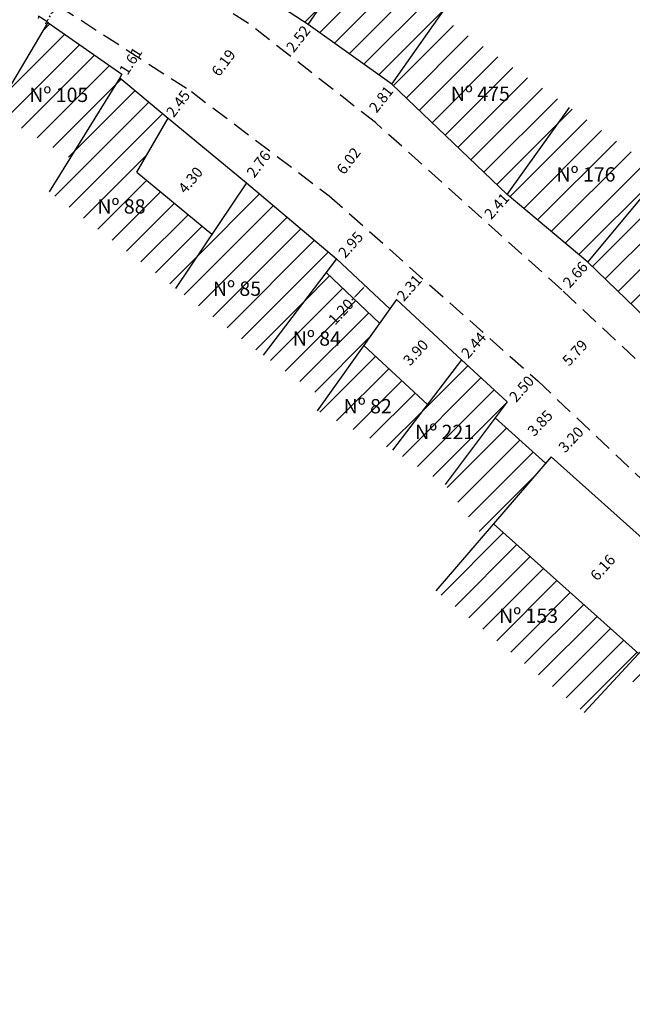
# Model space of a CAD drawing. Extents: x 178371 to 178582, y 1672126 to 1672299.
# Drawn here: x 178453 to 178495, y 1672165 to 1672234 of the extents above; entities that cross this region are included whole.
import ezdxf

# ---------------------------------------------------------------- set-up
doc = ezdxf.new("R2010")
doc.units = 0
doc.header["$LTSCALE"] = 5
doc.header["$MEASUREMENT"] = 0
doc.header["$PDMODE"] = 2
doc.header["$PDSIZE"] = -0.5
doc.linetypes.add('DASHED2', pattern=[0.375, 0.25, -0.125])
doc.layers.get('DEFPOINTS').update_dxf_attribs({"linetype": 'CONTINUOUS'})
for name, color, linetype in [('T-DIM', 1, 'CONTINUOUS'), ('T-DIVIS-EXIS', 7, 'CONTINUOUS'), ('T-EDIF', 5, 'CONTINUOUS'), ('T-MFIO-EXI', 7, 'DASHED2')]:
    doc.layers.add(name, color=color, linetype=linetype)
doc.styles.get("Standard").update_dxf_attribs({"font": 'ARIAL.TTF'})
doc.dimstyles.get("Standard").update_dxf_attribs({"dimtxt": 0.18, "dimasz": 0.18, "dimexe": 0.18, "dimexo": 0.0625, "dimgap": 0.09, "dimtad": 0, "dimtih": 1, "dimtoh": 1, "dimdec": 4, "dimzin": 0, "dimdsep": 46, "dimtxsty": 'Standard', "dimcen": 0.09, "dimadec": 0, "dimazin": 0, "dimtfac": 1, "dimtdec": 4, "dimtofl": 0, "dimtmove": 0, "dimatfit": 0, "dimfxl": 0, "dimtolj": 1, "dimtzin": 0, "dimarcsym": 0})

# ---------------------------------------------------------------- blocks, each defined once
blk = doc.blocks.new('*D35')
at = {"layer": 'DEFPOINTS', "color": 0}
for p in [(178491.963, 1672205.872), (178492.095, 1672205.747), (178489.762, 1672203.547)]:
    blk.add_point(p, dxfattribs=at)
at = {"layer": 'T-DIM', "color": 0, "insert": (178491.15, 1672204.749), "char_height": 0.75, "attachment_point": 5, "rotation": 46.57517}
blk.add_mtext('\\A1;3.20', dxfattribs=at)
blk = doc.blocks.new('*D36')
at = {"layer": 'DEFPOINTS', "color": 0}
for p in [(178488.359, 1672209.255), (178488.475, 1672209.153), (178486.696, 1672207.382)]:
    blk.add_point(p, dxfattribs=at)
at = {"layer": 'T-DIM', "color": 0, "insert": (178487.705, 1672208.286), "char_height": 0.75, "attachment_point": 5, "rotation": 48.40249}
blk.add_mtext('\\A1;2.50', dxfattribs=at)
blk = doc.blocks.new('*D37')
at = {"layer": 'DEFPOINTS', "color": 0}
for p in [(178490.373, 1672207.377), (178490.387, 1672207.364), (178487.725, 1672204.579)]:
    blk.add_point(p, dxfattribs=at)
at = {"layer": 'T-DIM', "color": 0, "insert": (178488.995, 1672205.893), "char_height": 0.75, "attachment_point": 5, "rotation": 46.57517}
blk.add_mtext('\\A1;3.85', dxfattribs=at)
blk = doc.blocks.new('*D38')
at = {"layer": 'DEFPOINTS', "color": 0}
for p in [(178485.086, 1672212.161), (178485.126, 1672212.126), (178483.504, 1672210.299)]:
    blk.add_point(p, dxfattribs=at)
at = {"layer": 'T-DIM', "color": 0, "insert": (178484.352, 1672211.335), "char_height": 0.75, "attachment_point": 5, "rotation": 48.40249}
blk.add_mtext('\\A1;2.44', dxfattribs=at)
blk = doc.blocks.new('*D39')
at = {"layer": 'DEFPOINTS', "color": 0}
for p in [(178480.496, 1672216.236), (178480.589, 1672216.153), (178478.965, 1672214.512)]:
    blk.add_point(p, dxfattribs=at)
at = {"layer": 'T-DIM', "color": 0, "insert": (178479.862, 1672215.333), "char_height": 0.75, "attachment_point": 5, "rotation": 48.40249}
blk.add_mtext('\\A1;2.31', dxfattribs=at)
blk = doc.blocks.new('*D40')
at = {"layer": 'DEFPOINTS', "color": 0}
for p in [(178476.75, 1672219.561), (178476.805, 1672219.513), (178474.791, 1672217.355)]:
    blk.add_point(p, dxfattribs=at)
at = {"layer": 'T-DIM', "color": 0, "insert": (178475.772, 1672218.349), "char_height": 0.75, "attachment_point": 5, "rotation": 48.40249}
blk.add_mtext('\\A1;2.95', dxfattribs=at)
blk = doc.blocks.new('*D41')
at = {"layer": 'DEFPOINTS', "color": 0}
for p in [(178470.07, 1672224.938), (178470.163, 1672224.868), (178468.495, 1672222.662)]:
    blk.add_point(p, dxfattribs=at)
at = {"layer": 'T-DIM', "color": 0, "insert": (178469.346, 1672223.981), "char_height": 0.75, "attachment_point": 5, "rotation": 52.90801}
blk.add_mtext('\\A1;2.76', dxfattribs=at)
blk = doc.blocks.new('*D42')
at = {"layer": 'DEFPOINTS', "color": 0}
for p in [(178464.47, 1672229.172), (178464.512, 1672229.141), (178463.033, 1672227.185)]:
    blk.add_point(p, dxfattribs=at)
at = {"layer": 'T-DIM', "color": 0, "insert": (178463.724, 1672228.186), "char_height": 0.75, "attachment_point": 5, "rotation": 52.90801}
blk.add_mtext('\\A1;2.45', dxfattribs=at)
blk = doc.blocks.new('*D43')
at = {"layer": 'DEFPOINTS', "color": 0}
for p in [(178460.682, 1672231.598), (178460.689, 1672231.593), (178459.807, 1672230.243)]:
    blk.add_point(p, dxfattribs=at)
at = {"layer": 'T-DIM', "color": 0, "insert": (178460.412, 1672231.164), "char_height": 0.75, "attachment_point": 5, "rotation": 57.15199}
blk.add_mtext('\\A1;1.61', dxfattribs=at)
blk = doc.blocks.new('*D44')
at = {"layer": 'DEFPOINTS', "color": 0}
for p in [(178455.022, 1672235.252), (178455.377, 1672235.023), (178454.647, 1672233.895)]:
    blk.add_point(p, dxfattribs=at)
at = {"layer": 'T-DIM', "color": 0, "insert": (178454.657, 1672234.688), "char_height": 0.75, "attachment_point": 5, "rotation": 57.09111}
blk.add_mtext('\\A1;1.34', dxfattribs=at)
blk = doc.blocks.new('*D68')
at = {"layer": 'DEFPOINTS', "color": 0}
for p in [(178472.814, 1672233.72), (178471.265, 1672231.735), (178471.316, 1672231.695)]:
    blk.add_point(p, dxfattribs=at)
at = {"layer": 'T-DIM', "color": 0, "insert": (178472.108, 1672232.71), "char_height": 0.75, "attachment_point": 5, "rotation": 52.033}
blk.add_mtext('\\A1;2.52', dxfattribs=at)
blk = doc.blocks.new('*D69')
at = {"layer": 'DEFPOINTS', "color": 0}
for p in [(178478.637, 1672229.542), (178476.91, 1672227.33), (178476.957, 1672227.293)]:
    blk.add_point(p, dxfattribs=at)
at = {"layer": 'T-DIM', "color": 0, "insert": (178477.896, 1672228.497), "char_height": 0.75, "attachment_point": 5, "rotation": 52.033}
blk.add_mtext('\\A1;2.81', dxfattribs=at)
blk = doc.blocks.new('*D70')
at = {"layer": 'DEFPOINTS', "color": 0}
for p in [(178486.686, 1672221.858), (178485.077, 1672220.066), (178485.084, 1672220.06)]:
    blk.add_point(p, dxfattribs=at)
at = {"layer": 'T-DIM', "color": 0, "insert": (178485.967, 1672221.043), "char_height": 0.75, "attachment_point": 5, "rotation": 48.0806}
blk.add_mtext('\\A1;2.41', dxfattribs=at)
blk = doc.blocks.new('*D71')
at = {"layer": 'DEFPOINTS', "color": 0}
for p in [(178492.33, 1672217.13), (178490.497, 1672215.2), (178490.552, 1672215.15)]:
    blk.add_point(p, dxfattribs=at)
at = {"layer": 'T-DIM', "color": 0, "insert": (178491.45, 1672216.262), "char_height": 0.75, "attachment_point": 5, "rotation": 48.0806}
blk.add_mtext('\\A1;2.66', dxfattribs=at)
blk = doc.blocks.new('*D96')
at = {"layer": 'DEFPOINTS', "color": 0}
for p in [(178495.379, 1672198.517), (178491.269, 1672193.928), (178491.496, 1672193.726)]:
    blk.add_point(p, dxfattribs=at)
at = {"layer": 'T-DIM', "color": 0, "insert": (178493.368, 1672195.817), "char_height": 0.75, "attachment_point": 5, "rotation": 48.15809}
blk.add_mtext('\\A1;6.16', dxfattribs=at)
blk = doc.blocks.new('*D98')
at = {"layer": 'DEFPOINTS', "color": 0}
for p in [(178481.304, 1672212.34), (178478.652, 1672209.482), (178478.876, 1672209.273)]:
    blk.add_point(p, dxfattribs=at)
at = {"layer": 'T-DIM', "color": 0, "insert": (178480.31, 1672210.819), "char_height": 0.75, "attachment_point": 5, "rotation": 47.13926}
blk.add_mtext('\\A1;3.90', dxfattribs=at)
blk = doc.blocks.new('*D99')
at = {"layer": 'DEFPOINTS', "color": 0}
for p in [(178476.969, 1672215.303), (178475.966, 1672214.599), (178476.146, 1672214.43)]:
    blk.add_point(p, dxfattribs=at)
at = {"layer": 'T-DIM', "color": 0, "lineweight": -2}
for p, q in [((178476.666, 1672215.342), (178476.09, 1672214.73)), ((178475.966, 1672214.599), (178475.843, 1672214.468))]:
    blk.add_line(p, q, dxfattribs=at)
at = {"layer": 'T-DIM', "color": 0}
for points in [[(178476.644, 1672215.362), (178476.688, 1672215.321), (178476.789, 1672215.473)], [(178476.068, 1672214.751), (178476.111, 1672214.71), (178475.966, 1672214.599)]]:
    blk.add_solid(points, dxfattribs=at)
at = {"layer": 'T-DIM', "color": 0, "insert": (178475.087, 1672213.667), "char_height": 0.75, "attachment_point": 5, "rotation": 46.70198}
blk.add_mtext('\\A1;1.20', dxfattribs=at)
blk = doc.blocks.new('*D100')
at = {"layer": 'DEFPOINTS', "color": 0}
for p in [(178465.554, 1672225.098), (178462.811, 1672221.786), (178463.342, 1672221.347)]:
    blk.add_point(p, dxfattribs=at)
at = {"layer": 'T-DIM', "color": 0, "insert": (178464.591, 1672222.855), "char_height": 0.75, "attachment_point": 5, "rotation": 50.37177}
blk.add_mtext('\\A1;4.30', dxfattribs=at)
blk = doc.blocks.new('*D118')
at = {"layer": 'DEFPOINTS', "color": 0}
for p in [(178492.781, 1672213.066), (178493.185, 1672212.688), (178488.83, 1672208.838)]:
    blk.add_point(p, dxfattribs=at)
at = {"layer": 'T-DIM', "color": 0, "insert": (178491.427, 1672210.808), "char_height": 0.75, "attachment_point": 5, "rotation": 46.9373}
blk.add_mtext('\\A1;5.79', dxfattribs=at)
blk = doc.blocks.new('*D119')
at = {"layer": 'DEFPOINTS', "color": 0}
for p in [(178477.498, 1672226.871), (178473.866, 1672222.068), (178473.961, 1672221.996)]:
    blk.add_point(p, dxfattribs=at)
at = {"layer": 'T-DIM', "color": 0, "insert": (178475.623, 1672224.195), "char_height": 0.75, "attachment_point": 5, "rotation": 52.90801}
blk.add_mtext('\\A1;6.02', dxfattribs=at)
blk = doc.blocks.new('*D120')
at = {"layer": 'DEFPOINTS', "color": 0}
for p in [(178468.63, 1672233.791), (178464.895, 1672228.851), (178465.112, 1672228.686)]:
    blk.add_point(p, dxfattribs=at)
at = {"layer": 'T-DIM', "color": 0, "insert": (178466.893, 1672231.042), "char_height": 0.75, "attachment_point": 5, "rotation": 52.90801}
blk.add_mtext('\\A1;6.19', dxfattribs=at)

msp = doc.modelspace()

# ---------------------------------------------------------------- hatches: boundary and pattern name
at = {"layer": 'T-EDIF'}
h = msp.add_hatch(dxfattribs=at)
h.set_pattern_fill('ANSI31', color=252, scale=10, style=0)
h.paths.add_polyline_path([(178452.093, 1672259.832), (178448.793, 1672254.61), (178461.022, 1672246.315), (178464.48, 1672252.004)])
h.paths.add_polyline_path([(178462.536, 1672248.806), (178458.785, 1672242.636), (178463.279, 1672239.718), (178467.243, 1672245.945)])
h.paths.add_polyline_path([(178472.812, 1672242.4), (178467.243, 1672245.945), (178463.279, 1672239.718), (178468.912, 1672236.249)])
h.paths.add_polyline_path([(178476.97, 1672239.764), (178472.812, 1672242.4), (178468.912, 1672236.249), (178472.814, 1672233.72)])
h.paths.add_polyline_path([(178482.945, 1672235.655), (178476.97, 1672239.764), (178472.814, 1672233.72), (178478.637, 1672229.542)])
h.paths.add_polyline_path([(178481.997, 1672234.309), (178478.637, 1672229.542), (178486.686, 1672221.858), (178491.059, 1672227.923)])
h.paths.add_polyline_path([(178497.469, 1672223.301), (178491.059, 1672227.923), (178486.686, 1672221.858), (178492.33, 1672217.13)])
h.paths.add_polyline_path([(178496.26, 1672221.848), (178492.33, 1672217.13), (178500.499, 1672209.216), (178505.265, 1672214.348)])
h.paths.add_polyline_path([(178454.269, 1672253.417), (178459.077, 1672253.417), (178459.077, 1672251.896), (178454.269, 1672251.896)], flags=24)
h.paths.add_polyline_path([(178460.638, 1672245.535), (178465.451, 1672245.535), (178465.451, 1672244.014), (178460.638, 1672244.014)], flags=24)
h.paths.add_polyline_path([(178465.649, 1672242.141), (178469.682, 1672242.141), (178469.682, 1672240.62), (178465.649, 1672240.62)], flags=24)
h.paths.add_polyline_path([(178470.96, 1672239.307), (178475.761, 1672239.307), (178475.761, 1672237.786), (178470.96, 1672237.786)], flags=24)
h.paths.add_polyline_path([(178475.858, 1672235.777), (178480.671, 1672235.777), (178480.671, 1672234.256), (178475.858, 1672234.256)], flags=24)
h.paths.add_polyline_path([(178482.514, 1672229.628), (178487.333, 1672229.628), (178487.333, 1672228.111), (178482.514, 1672228.111)], flags=24)
h.paths.add_polyline_path([(178489.889, 1672224.003), (178494.699, 1672224.003), (178494.699, 1672222.482), (178489.889, 1672222.482)], flags=24)
h.paths.add_polyline_path([(178496.093, 1672217.311), (178500.912, 1672217.311), (178500.912, 1672215.79), (178496.093, 1672215.79)], flags=24)
h = msp.add_hatch(dxfattribs=at)
h.set_pattern_fill('ANSI31', color=252, scale=10, style=0)
h.paths.add_polyline_path([(178485.855, 1672206.263), (178482.359, 1672201.609), (178484.988, 1672197.992), (178489.373, 1672203.094)])
h.paths.add_polyline_path([(178483.504, 1672210.299), (178478.694, 1672204.011), (178482.359, 1672201.609), (178486.696, 1672207.382)])
h.paths.add_polyline_path([(178476.68, 1672211.312), (178473.426, 1672206.756), (178478.694, 1672204.011), (178481.124, 1672207.187)])
h.paths.add_polyline_path([(178474.059, 1672216.396), (178469.658, 1672210.631), (178473.986, 1672207.54), (178477.796, 1672212.875)])
h.paths.add_polyline_path([(178474.791, 1672217.355), (178468.495, 1672222.662), (178463.549, 1672215.295), (178469.658, 1672210.631)])
h.paths.add_polyline_path([(178460.845, 1672223.414), (178463.033, 1672227.185), (178459.649, 1672229.988), (178454.73, 1672222.026), (178463.549, 1672215.295), (178466.086, 1672219.074)])
h.paths.add_polyline_path([(178459.649, 1672229.988), (178459.807, 1672230.243), (178454.628, 1672233.863), (178450.936, 1672227.623), (178456.184, 1672224.38)])
h.paths.add_polyline_path([(178480.023, 1672206.027), (178484.793, 1672206.027), (178484.793, 1672204.522), (178480.023, 1672204.522)], flags=25)
h.paths.add_polyline_path([(178475.031, 1672207.824), (178479.055, 1672207.824), (178479.055, 1672206.303), (178475.031, 1672206.303)], flags=24)
h.paths.add_polyline_path([(178473.85, 1672213.185), (178475.494, 1672214.93), (178476.325, 1672214.148), (178474.68, 1672212.403)], flags=24)
h.paths.add_polyline_path([(178471.481, 1672212.546), (178475.511, 1672212.546), (178475.511, 1672211.025), (178471.481, 1672211.025)], flags=24)
h.paths.add_polyline_path([(178465.908, 1672216.025), (178469.95, 1672216.025), (178469.95, 1672214.504), (178465.908, 1672214.504)], flags=24)
h.paths.add_polyline_path([(178457.839, 1672221.765), (178461.875, 1672221.765), (178461.875, 1672220.243), (178457.839, 1672220.243)], flags=24)
h.paths.add_polyline_path([(178453.085, 1672229.553), (178457.903, 1672229.553), (178457.903, 1672228.032), (178453.085, 1672228.032)], flags=24)
h = msp.add_hatch(dxfattribs=at)
h.set_pattern_fill('ANSI31', color=252, scale=10, style=0)
h.paths.add_polyline_path([(178528.523, 1672168.51), (178521.833, 1672162.898), (178524.865, 1672160.281), (178531.635, 1672165.144)])
h.paths.add_polyline_path([(178525.543, 1672171.564), (178518.794, 1672165.52), (178521.833, 1672162.898), (178528.523, 1672168.51)])
h.paths.add_polyline_path([(178525.116, 1672171.181), (178522.349, 1672173.675), (178515.95, 1672167.974), (178518.794, 1672165.52)])
h.paths.add_polyline_path([(178517.757, 1672175.947), (178513.031, 1672171.64), (178515.95, 1672167.974), (178521.175, 1672172.63)])
h.paths.add_polyline_path([(178519.342, 1672177.391), (178514.177, 1672182.214), (178508.946, 1672176.77), (178513.031, 1672171.64)])
h.paths.add_polyline_path([(178502.151, 1672179.624), (178498.084, 1672174.98), (178502.951, 1672170.532), (178507.178, 1672174.93)])
h.paths.add_polyline_path([(178507.375, 1672185.591), (178499.037, 1672193.229), (178494.689, 1672188.537), (178503.33, 1672180.971)])
h.paths.add_polyline_path([(178495.869, 1672189.81), (178485.746, 1672198.874), (178481.725, 1672194.195), (178492.065, 1672185.706)])
h.paths.add_polyline_path([(178524.54, 1672165.168), (178529.351, 1672165.168), (178529.351, 1672163.646), (178524.54, 1672163.646)], flags=24)
h.paths.add_polyline_path([(178521.411, 1672167.802), (178526.222, 1672167.802), (178526.222, 1672166.28), (178521.411, 1672166.28)], flags=24)
h.paths.add_polyline_path([(178521.704, 1672171.018), (178523.26, 1672172.743), (178524.107, 1672171.98), (178522.552, 1672170.254)], flags=24)
h.paths.add_polyline_path([(178517.936, 1672170.013), (178521.969, 1672170.013), (178521.969, 1672168.492), (178517.936, 1672168.492)], flags=25)
h.paths.add_polyline_path([(178514.89, 1672172.982), (178518.913, 1672172.982), (178518.913, 1672171.461), (178514.89, 1672171.461)], flags=24)
h.paths.add_polyline_path([(178512.135, 1672178.599), (178516.159, 1672178.599), (178516.159, 1672177.095), (178512.135, 1672177.095)], flags=24)
h.paths.add_polyline_path([(178500.84, 1672176.377), (178505.65, 1672176.377), (178505.65, 1672174.855), (178500.84, 1672174.855)], flags=24)
h.paths.add_polyline_path([(178498.413, 1672188.917), (178503.223, 1672188.917), (178503.223, 1672187.395), (178498.413, 1672187.395)], flags=24)
h.paths.add_polyline_path([(178485.883, 1672193.201), (178490.694, 1672193.201), (178490.694, 1672191.679), (178485.883, 1672191.679)], flags=24)

# ---------------------------------------------------------------- linework, layer by layer
at = {"layer": 'T-DIVIS-EXIS'}
for p, q in [((178472.814, 1672233.72), (178476.97, 1672239.764)), ((178478.637, 1672229.542), (178482.945, 1672235.655)), ((178454.647, 1672233.895), (178450.936, 1672227.623)), ((178459.649, 1672229.988), (178454.73, 1672222.026)), ((178486.686, 1672221.858), (178491.059, 1672227.923)), ((178463.033, 1672227.185), (178468.495, 1672222.662)), ((178492.33, 1672217.13), (178497.469, 1672223.301)), ((178468.495, 1672222.662), (178463.549, 1672215.295)), ((178474.791, 1672217.355), (178469.658, 1672210.631)), ((178474.791, 1672217.355), (178478.5, 1672213.86)), ((178478.965, 1672214.512), (178473.426, 1672206.756)), ((178478.965, 1672214.512), (178483.504, 1672210.299)), ((178483.504, 1672210.299), (178478.694, 1672204.011)), ((178486.696, 1672207.382), (178482.359, 1672201.609)), ((178489.762, 1672203.547), (178481.725, 1672194.195)), ((178489.762, 1672203.547), (178500.056, 1672194.329)), ((178500.056, 1672194.329), (178492.065, 1672185.706))]:
    msp.add_line(p, q, dxfattribs=at)
at = {"layer": 'T-EDIF'}
for p, q in [((178472.814, 1672233.72), (178468.912, 1672236.249)), ((178454.628, 1672233.863), (178459.807, 1672230.243)), ((178478.637, 1672229.542), (178472.814, 1672233.72)), ((178459.807, 1672230.243), (178459.649, 1672229.988)), ((178459.649, 1672229.988), (178463.033, 1672227.185)), ((178486.686, 1672221.858), (178478.637, 1672229.542)), ((178460.845, 1672223.414), (178463.033, 1672227.185)), ((178460.845, 1672223.414), (178466.086, 1672219.074)), ((178468.495, 1672222.662), (178474.791, 1672217.355)), ((178492.33, 1672217.13), (178486.686, 1672221.858)), ((178500.499, 1672209.216), (178492.33, 1672217.13)), ((178474.059, 1672216.396), (178477.796, 1672212.875)), ((178476.68, 1672211.312), (178481.124, 1672207.187)), ((178483.504, 1672210.299), (178486.696, 1672207.382)), ((178485.855, 1672206.263), (178489.373, 1672203.094)), ((178485.746, 1672198.874), (178495.869, 1672189.81))]:
    msp.add_line(p, q, dxfattribs=at)
at = {"layer": 'T-MFIO-EXI'}
for p, q in [((178468.63, 1672233.791), (178381.22, 1672290.114)), ((178455.377, 1672235.023), (178464.652, 1672229.034)), ((178477.498, 1672226.871), (178468.63, 1672233.791)), ((178464.652, 1672229.034), (178474.274, 1672221.76)), ((178490.507, 1672215.19), (178477.498, 1672226.871)), ((178474.274, 1672221.76), (178488.83, 1672208.838)), ((178533.986, 1672174.557), (178490.507, 1672215.19)), ((178488.83, 1672208.838), (178528.064, 1672171.703))]:
    msp.add_line(p, q, dxfattribs=at)

# ---------------------------------------------------------------- texts
at = {"layer": 'T-DIVIS-EXIS', "char_height": 1, "width": 13.9352, "attachment_point": 1}
for s, insert in [('Nº 105', (178453.335, 1672229.303)), ('Nº 475', (178482.764, 1672229.378)), ('Nº 176', (178490.139, 1672223.753)), ('Nº 88', (178458.089, 1672221.515)), ('Nº 85', (178466.158, 1672215.775)), ('Nº 84', (178471.731, 1672212.296)), ('Nº 82', (178475.281, 1672207.574)), ('Nº 221', (178480.273, 1672205.777)), ('Nº 153', (178486.133, 1672192.951))]:
    msp.add_mtext(s, dxfattribs=dict(at, insert=insert))

# ---------------------------------------------------------------- dimensions: what is measured, and where the dimension line sits
at = {"layer": 'T-DIM'}
for base, p1, p2, angle, override, picture, middle in [((178455.022, 1672235.252), (178454.647, 1672233.895), (178455.377, 1672235.023), 57.09111, {"dimtxt": 0.75, "dimtih": 0, "dimtoh": 0, "dimdec": 2, "dimse1": 1, "dimse2": 1, "dimsd1": 1, "dimsd2": 1, "dimtdec": 2, "dimatfit": 3}, '*D44', (178454.657, 1672234.688)), ((178465.112, 1672228.686), (178468.63, 1672233.791), (178464.895, 1672228.851), 232.90801, {"dimtxt": 0.75, "dimtih": 0, "dimtoh": 0, "dimdec": 2, "dimse1": 1, "dimse2": 1, "dimsd1": 1, "dimsd2": 1, "dimtdec": 2, "dimatfit": 3}, '*D120', (178466.893, 1672231.042)), ((178471.316, 1672231.695), (178472.814, 1672233.72), (178471.265, 1672231.735), 232.033, {"dimtxt": 0.75, "dimtih": 0, "dimtoh": 0, "dimdec": 2, "dimse1": 1, "dimse2": 1, "dimsd1": 1, "dimsd2": 1, "dimtdec": 2, "dimatfit": 3}, '*D68', (178472.108, 1672232.71)), ((178460.689, 1672231.593), (178459.807, 1672230.243), (178460.682, 1672231.598), 57.15199, {"dimtxt": 0.75, "dimtih": 0, "dimtoh": 0, "dimdec": 2, "dimse1": 1, "dimse2": 1, "dimsd1": 1, "dimsd2": 1, "dimtdec": 2, "dimatfit": 3}, '*D43', (178460.412, 1672231.164)), ((178464.47, 1672229.172), (178463.033, 1672227.185), (178464.512, 1672229.141), 52.90801, {"dimtxt": 0.75, "dimtih": 0, "dimtoh": 0, "dimdec": 2, "dimse1": 1, "dimse2": 1, "dimsd1": 1, "dimsd2": 1, "dimtdec": 2, "dimatfit": 3}, '*D42', (178463.724, 1672228.186)), ((178476.957, 1672227.293), (178478.637, 1672229.542), (178476.91, 1672227.33), 232.033, {"dimtxt": 0.75, "dimtih": 0, "dimtoh": 0, "dimdec": 2, "dimse1": 1, "dimse2": 1, "dimsd1": 1, "dimsd2": 1, "dimtdec": 2, "dimatfit": 3}, '*D69', (178477.896, 1672228.497)), ((178473.961, 1672221.996), (178477.498, 1672226.871), (178473.866, 1672222.068), 232.90801, {"dimtxt": 0.75, "dimtih": 0, "dimtoh": 0, "dimdec": 2, "dimse1": 1, "dimse2": 1, "dimsd1": 1, "dimsd2": 1, "dimtdec": 2, "dimatfit": 3}, '*D119', (178475.623, 1672224.195)), ((178463.342, 1672221.347), (178465.554, 1672225.098), (178462.811, 1672221.786), 230.37177, {"dimtxt": 0.75, "dimtih": 0, "dimtoh": 0, "dimdec": 2, "dimse1": 1, "dimse2": 1, "dimsd1": 1, "dimsd2": 1, "dimtdec": 2, "dimatfit": 3}, '*D100', (178464.591, 1672222.855)), ((178470.0696, 1672224.9383), (178468.4954, 1672222.6623), (178470.1629, 1672224.8678), 52.90801, {"dimtxt": 0.75, "dimtih": 0, "dimtoh": 0, "dimdec": 2, "dimse1": 1, "dimse2": 1, "dimsd1": 1, "dimsd2": 1, "dimtdec": 2, "dimatfit": 3}, '*D41', (178469.3459, 1672223.9812)), ((178485.084, 1672220.06), (178486.686, 1672221.858), (178485.077, 1672220.066), 228.0806, {"dimtxt": 0.75, "dimtih": 0, "dimtoh": 0, "dimdec": 2, "dimse1": 1, "dimse2": 1, "dimsd1": 1, "dimsd2": 1, "dimtdec": 2, "dimatfit": 3}, '*D70', (178485.967, 1672221.043)), ((178476.805, 1672219.513), (178474.791, 1672217.355), (178476.75, 1672219.561), 48.40249, {"dimtxt": 0.75, "dimtih": 0, "dimtoh": 0, "dimdec": 2, "dimse1": 1, "dimse2": 1, "dimsd1": 1, "dimsd2": 1, "dimtdec": 2, "dimatfit": 3}, '*D40', (178475.772, 1672218.349)), ((178490.497, 1672215.2), (178492.33, 1672217.13), (178490.552, 1672215.15), 228.0806, {"dimtxt": 0.75, "dimtih": 0, "dimtoh": 0, "dimdec": 2, "dimse1": 1, "dimse2": 1, "dimsd1": 1, "dimsd2": 1, "dimtdec": 2, "dimatfit": 3}, '*D71', (178491.45, 1672216.262)), ((178480.589, 1672216.153), (178478.965, 1672214.512), (178480.496, 1672216.236), 48.40249, {"dimtxt": 0.75, "dimtih": 0, "dimtoh": 0, "dimdec": 2, "dimse1": 1, "dimse2": 1, "dimsd1": 1, "dimsd2": 1, "dimtdec": 2, "dimatfit": 3}, '*D39', (178479.862, 1672215.333)), ((178475.966, 1672214.599), (178476.969, 1672215.303), (178476.146, 1672214.43), 226.70198, {"dimtxt": 0.75, "dimtih": 0, "dimtoh": 0, "dimdec": 2, "dimse1": 1, "dimse2": 1, "dimtdec": 2, "dimatfit": 3}, '*D99', (178475.087, 1672213.667)), ((178493.185, 1672212.688), (178488.83, 1672208.838), (178492.781, 1672213.066), 46.9373, {"dimtxt": 0.75, "dimtih": 0, "dimtoh": 0, "dimdec": 2, "dimse1": 1, "dimse2": 1, "dimsd1": 1, "dimsd2": 1, "dimtdec": 2, "dimatfit": 3}, '*D118', (178491.427, 1672210.808)), ((178478.876, 1672209.273), (178481.304, 1672212.34), (178478.652, 1672209.482), 227.13926, {"dimtxt": 0.75, "dimtih": 0, "dimtoh": 0, "dimdec": 2, "dimse1": 1, "dimse2": 1, "dimsd1": 1, "dimsd2": 1, "dimtdec": 2, "dimatfit": 3}, '*D98', (178480.31, 1672210.819)), ((178485.086, 1672212.161), (178483.504, 1672210.299), (178485.126, 1672212.126), 48.40249, {"dimtxt": 0.75, "dimtih": 0, "dimtoh": 0, "dimdec": 2, "dimse1": 1, "dimse2": 1, "dimsd1": 1, "dimsd2": 1, "dimtdec": 2, "dimatfit": 3}, '*D38', (178484.352, 1672211.335)), ((178488.475, 1672209.153), (178486.696, 1672207.382), (178488.359, 1672209.255), 48.40249, {"dimtxt": 0.75, "dimtih": 0, "dimtoh": 0, "dimdec": 2, "dimse1": 1, "dimse2": 1, "dimsd1": 1, "dimsd2": 1, "dimtdec": 2, "dimatfit": 3}, '*D36', (178487.705, 1672208.286)), ((178490.387, 1672207.364), (178487.725, 1672204.579), (178490.373, 1672207.377), 46.57517, {"dimtxt": 0.75, "dimtih": 0, "dimtoh": 0, "dimdec": 2, "dimse1": 1, "dimse2": 1, "dimsd1": 1, "dimsd2": 1, "dimtdec": 2, "dimatfit": 3}, '*D37', (178488.995, 1672205.893)), ((178492.095, 1672205.747), (178489.762, 1672203.547), (178491.963, 1672205.872), 46.57517, {"dimtxt": 0.75, "dimtih": 0, "dimtoh": 0, "dimdec": 2, "dimse1": 1, "dimse2": 1, "dimsd1": 1, "dimsd2": 1, "dimtdec": 2, "dimatfit": 3}, '*D35', (178491.15, 1672204.749)), ((178491.496, 1672193.726), (178495.379, 1672198.517), (178491.269, 1672193.928), 228.15809, {"dimtxt": 0.75, "dimtih": 0, "dimtoh": 0, "dimdec": 2, "dimse1": 1, "dimse2": 1, "dimsd1": 1, "dimsd2": 1, "dimtdec": 2, "dimatfit": 3}, '*D96', (178493.368, 1672195.817))]:
    dim = msp.add_linear_dim(base=base, p1=p1, p2=p2, angle=angle, dimstyle='Standard', override=override, dxfattribs=at)
    dim.commit()
    dim.dimension.update_dxf_attribs({"geometry": picture, "text_midpoint": middle, "dimtype": 161})

doc.saveas('drawing.dxf')
